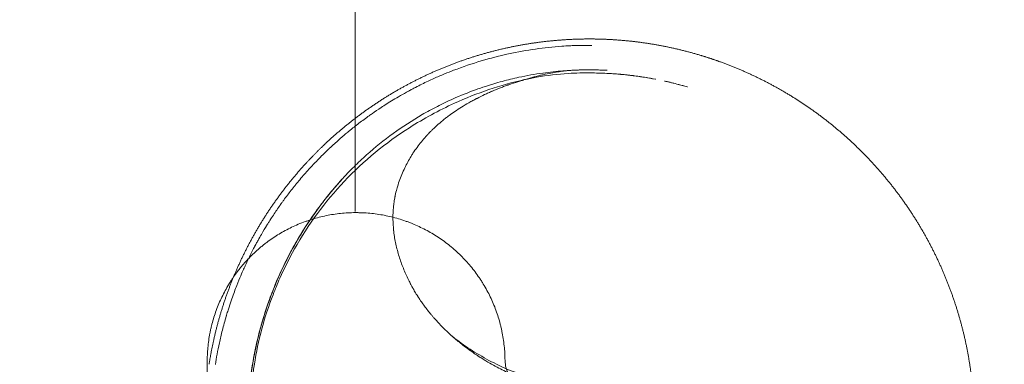
# Model space of a CAD drawing. Extents: x -38 to 662, y -370 to 212.
# Drawn here: x 499 to 579, y 26 to 53 of the extents above; entities that cross this region are included whole.
import ezdxf

# ---------------------------------------------------------------- set-up
doc = ezdxf.new("R2010")
doc.units = 0
doc.header["$MEASUREMENT"] = 0
doc.header["$PDMODE"] = 64
doc.layers.add('0-CSA-SLIDE CON', color=4, linetype='Continuous')
doc.styles.get("Standard").update_dxf_attribs({"font": 'Helvetica LT 57 Condensed_0.ttf'})
doc.dimstyles.new('FEET-METERS', dxfattribs={"dimtxt": 10, "dimasz": 7, "dimexe": 3, "dimexo": 3, "dimgap": 3, "dimtad": 0, "dimtoh": 1, "dimdec": 1, "dimzin": 3, "dimdsep": 46, "dimlunit": 4, "dimtxsty": 'Standard', "dimcen": 0.09, "dimadec": 0, "dimazin": 0, "dimtfac": 2, "dimtdec": 1, "dimtofl": 0, "dimtmove": 0, "dimatfit": 3, "dimfxl": 1, "dimfrac": 2, "dimtolj": 1, "dimtzin": 3, "dimarcsym": 0})

# ---------------------------------------------------------------- blocks, each defined once
blk = doc.blocks.new('*D87')
at = {"color": 0, "lineweight": -2, "transparency": 16777216}
for p, q in [((555.013, 126.904), (256.106, 126.904)), ((259.106, 119.904), (259.106, -56.035)), ((259.106, -297.254), (259.106, -148.772)), ((424.486, -304.254), (256.106, -304.254))]:
    blk.add_line(p, q, dxfattribs=at)
at = {"color": 0, "lineweight": 0, "transparency": 16777216}
for points in [[(257.94, 119.904), (260.273, 119.904), (259.106, 126.904)], [(257.94, -297.254), (260.273, -297.254), (259.106, -304.254)]]:
    blk.add_solid(points, dxfattribs=at)
at = {"layer": 'DEFPOINTS', "color": 0, "lineweight": 0, "transparency": 16777216}
for p in [(558.013, 126.904), (259.106, -304.254), (427.486, -304.254)]:
    blk.add_point(p, dxfattribs=at)
at = {"color": 0, "lineweight": 0, "transparency": 16777216, "insert": (259.106, -102.404), "char_height": 10, "attachment_point": 5, "rotation": 90}
blk.add_mtext('\\A1;35\'-11" [11.0M]', dxfattribs=at)
blk = doc.blocks.new('*D88')
at = {"color": 0, "lineweight": -2, "transparency": 16777216}
for p, q in [((297.611, -116.278), (297.611, 200.557)), ((661.861, 30.089), (661.861, 200.557)), ((304.611, 197.557), (374.422, 197.557)), ((654.861, 197.557), (453.713, 197.557))]:
    blk.add_line(p, q, dxfattribs=at)
at = {"color": 0, "lineweight": 0, "transparency": 16777216}
for points in [[(304.611, 198.723), (304.611, 196.39), (297.611, 197.557)], [(654.861, 198.723), (654.861, 196.39), (661.861, 197.557)]]:
    blk.add_solid(points, dxfattribs=at)
at = {"layer": 'DEFPOINTS', "color": 0, "lineweight": 0, "transparency": 16777216}
for p in [(297.611, 197.557), (661.861, 27.089), (297.611, -119.278)]:
    blk.add_point(p, dxfattribs=at)
at = {"color": 0, "lineweight": 0, "transparency": 16777216, "insert": (414.067, 197.557), "char_height": 10, "attachment_point": 5}
blk.add_mtext('\\A1;30\'-4" [9.3M]', dxfattribs=at)
blk = doc.blocks.new('spiral slide 6ft')
at = {"layer": '0-CSA-SLIDE CON', "lineweight": 0}
blk.add_lwpolyline([(0, 0), (0, 72)], dxfattribs=at)
blk = doc.blocks.new('new block')
at = {"color": 0, "linetype": 'Continuous', "lineweight": 0}
for p, q in [((514.047, 25.73), (514.047, 25.73)), ((514.047, 25.73), (514.047, 25.73)), ((538.126, 25.869), (538.126, 25.869))]:
    blk.add_line(p, q, dxfattribs=at)
blk.add_ellipse((540.376, 25.882), major_axis=(-2.25, -0.013), ratio=1, start_param=0, end_param=1.570796, dxfattribs=at)
for points, weights, knots in [([(529.34, 47.701), (530.294, 48.254), (531.284, 48.738), (532.33, 49.25), (533.412, 49.681), (534.494, 50.113), (535.605, 50.463), (536.715, 50.813), (537.849, 51.079), (538.983, 51.344), (540.134, 51.525), (541.284, 51.705), (542.445, 51.799), (543.606, 51.893), (544.771, 51.9)], [0.999929498977, 0.999337937711, 1, 0.999300704788, 1, 0.999300704788, 1, 0.999300704788, 1, 0.999300704788, 1, 0.999300704788, 1, 0.999300704819, 0.999999999939], [0, 0, 0, 0.1362876, 0.1362876, 0.2802396, 0.2802396, 0.4241917, 0.4241917, 0.5681438, 0.5681438, 0.7120959, 0.7120959, 0.8560479, 0.8560479, 1, 1, 1]), ([(544.771, 51.9), (545.935, 51.906), (547.097, 51.826), (548.259, 51.746), (549.412, 51.579), (550.564, 51.412), (551.701, 51.16), (552.838, 50.907), (553.953, 50.57), (554.696, 50.346), (555.427, 50.085)], [1, 0.999300704788, 1, 0.999300704788, 1, 0.999300704788, 1, 0.999300704788, 1, 0.999533835826, 0.999689180375], [0, 0, 0, 0.01190476, 0.01190476, 0.02380952, 0.02380952, 0.03571429, 0.03571429, 0.04761905, 0.04761905, 0.055555, 0.055555, 0.055555]), ([(555.427, 50.085), (556.523, 49.693), (557.588, 49.22), (558.652, 48.747), (559.678, 48.196), (560.704, 47.645), (561.686, 47.019), (562.668, 46.393), (563.6, 45.696), (564.533, 44.998), (565.41, 44.232), (566.288, 43.467), (567.106, 42.638), (567.924, 41.809), (568.678, 40.921), (569.432, 40.034), (570.117, 39.092), (570.802, 38.15), (571.415, 37.16), (572.028, 36.17), (572.565, 35.137), (573.103, 34.104), (573.561, 33.033), (574.02, 31.963), (574.397, 30.861), (574.775, 29.759), (575.069, 28.633), (575.362, 27.506), (575.571, 26.36), (575.78, 25.214), (575.903, 24.056), (576.026, 22.898), (576.061, 21.734), (576.097, 20.57), (576.046, 19.407), (575.994, 18.243), (575.856, 17.087), (575.718, 15.931), (575.494, 14.788), (575.27, 13.645), (574.961, 12.522), (574.652, 11.4), (574.26, 10.303), (573.868, 9.206), (573.395, 8.142), (572.923, 7.078), (572.371, 6.052), (571.82, 5.026), (571.194, 4.044), (570.568, 3.062), (569.87, 2.13), (569.172, 1.198), (568.407, 0.32), (567.641, -0.558), (566.812, -1.376), (565.983, -2.194), (565.096, -2.947), (564.208, -3.701), (563.266, -4.386), (562.325, -5.071), (561.334, -5.684), (560.344, -6.297), (559.311, -6.835), (558.278, -7.372), (557.207, -7.83), (556.137, -8.289), (555.035, -8.666), (553.933, -9.043), (552.806, -9.337), (551.679, -9.631), (550.533, -9.84), (549.388, -10.049), (548.23, -10.171), (547.123, -10.288), (546.01, -10.326)], [1, 0.999300704788, 1, 0.999300704788, 1, 0.999300704788, 1, 0.999300704788, 1, 0.999300704788, 1, 0.999300704788, 1, 0.999300704788, 1, 0.999300704788, 1, 0.999300704788, 1, 0.999300704788, 1, 0.999300704788, 1, 0.999300704788, 1, 0.999300704788, 1, 0.999300704788, 1, 0.999300704788, 1, 0.999300704788, 1, 0.999300704788, 1, 0.999300704788, 1, 0.999300704788, 1, 0.999300704788, 1, 0.999300704788, 1, 0.999300704788, 1, 0.999300704788, 1, 0.999300704788, 1, 0.999300704788, 1, 0.999300704788, 1, 0.999300704788, 1, 0.999300704788, 1, 0.999300704788, 1, 0.999300704788, 1, 0.999300704788, 1, 0.999300704788, 1, 0.999300704788, 1, 0.999300704788, 1, 0.999300704788, 1, 0.999300704788, 1, 0.99933161205, 0.999940917538], [0, 0, 0, 0.0119048, 0.0119048, 0.0238095, 0.0238095, 0.0357143, 0.0357143, 0.047619, 0.047619, 0.0595238, 0.0595238, 0.0714286, 0.0714286, 0.0833333, 0.0833333, 0.0952381, 0.0952381, 0.1071429, 0.1071429, 0.1190476, 0.1190476, 0.1309524, 0.1309524, 0.1428571, 0.1428571, 0.1547619, 0.1547619, 0.1666667, 0.1666667, 0.1785714, 0.1785714, 0.1904762, 0.1904762, 0.202381, 0.202381, 0.2142857, 0.2142857, 0.2261905, 0.2261905, 0.2380952, 0.2380952, 0.25, 0.25, 0.2619048, 0.2619048, 0.2738095, 0.2738095, 0.2857143, 0.2857143, 0.297619, 0.297619, 0.3095238, 0.3095238, 0.3214286, 0.3214286, 0.3333333, 0.3333333, 0.3452381, 0.3452381, 0.3571429, 0.3571429, 0.3690476, 0.3690476, 0.3809524, 0.3809524, 0.3928571, 0.3928571, 0.4047619, 0.4047619, 0.4166667, 0.4166667, 0.4285714, 0.4285714, 0.43995, 0.43995, 0.43995]), ([(523.328, 43.162), (523.487, 43.315), (523.649, 43.467), (524.498, 44.264), (525.404, 44.995), (526.311, 45.727), (527.269, 46.389), (528.227, 47.05), (529.233, 47.638), (529.286, 47.67), (529.34, 47.701)], [0.999784614182, 0.999867018757, 1, 0.999300704788, 1, 0.999300704788, 1, 0.999300704788, 1, 0.999962767078, 0.999929498977], [0, 0, 0, 0.058631, 0.058631, 0.366949, 0.366949, 0.675266, 0.675266, 0.983584, 0.983584, 1, 1, 1]), ([(514.196, 25.559), (514.35, 26.547), (514.567, 27.523), (514.819, 28.66), (515.156, 29.774), (515.493, 30.889), (515.912, 31.976), (516.331, 33.063), (516.831, 34.115), (517.33, 35.167), (517.906, 36.179), (518.483, 37.191), (519.133, 38.157), (519.784, 39.123), (520.504, 40.038), (521.225, 40.953), (522.012, 41.811), (522.65, 42.506), (523.328, 43.162)], [0.999829990157, 0.999399733334, 1, 0.999300704788, 1, 0.999300704788, 1, 0.999300704788, 1, 0.999300704788, 1, 0.999300704788, 1, 0.999300704788, 1, 0.999300704788, 1, 0.999433686047, 0.999784614163], [0, 0, 0, 0.099027, 0.099027, 0.214391, 0.214391, 0.329755, 0.329755, 0.445119, 0.445119, 0.560483, 0.560483, 0.675846, 0.675846, 0.79121, 0.79121, 0.906574, 0.906574, 1, 1, 1])]:
    blk.add_rational_spline(points, weights, degree=2, knots=knots, dxfattribs=at)
for points, knots in [([(533.97, 49.362), (534.721, 49.65), (535.467, 49.903), (536.949, 50.345), (537.684, 50.533), (539.142, 50.852), (539.866, 50.982), (541.299, 51.189), (542.009, 51.265), (542.712, 51.317)], [0, 0, 0, 0, 0.2499832, 0.2499832, 0.4999665, 0.4999665, 0.7499497, 0.7499497, 0.999933, 0.999933, 0.999933, 0.999933]), ([(545.141, 51.361), (545.079, 51.363), (545.016, 51.365), (544.923, 51.367), (544.884, 51.368), (544.842, 51.369), (544.83, 51.369), (544.822, 51.369), (544.818, 51.369), (544.8, 51.37), (544.786, 51.37), (544.712, 51.371), (544.651, 51.372), (544.556, 51.373), (544.524, 51.374), (544.475, 51.374), (544.454, 51.374), (544.434, 51.374), (544.425, 51.374), (544.422, 51.374), (544.41, 51.374), (544.402, 51.374), (544.149, 51.375), (543.901, 51.371), (543.65, 51.362)], [0.042187, 0.042187, 0.042187, 0.042187, 0.1619136, 0.1619136, 0.2217769, 0.2367428, 0.2442257, 0.2442257, 0.2517086, 0.2517086, 0.2816402, 0.2816402, 0.4013669, 0.4013669, 0.4612302, 0.4612302, 0.4911618, 0.4986447, 0.4986447, 0.5061277, 0.5061277, 0.5210935, 0.5210935, 1, 1, 1, 1]), ([(541.199, 49.14), (541.469, 49.178), (541.741, 49.212), (542.544, 49.299), (543.079, 49.342), (543.615, 49.368)], [0.5045911, 0.5045911, 0.5045911, 0.5045911, 0.52669108, 0.52669108, 0.5699671, 0.5699671, 0.5699671, 0.5699671]), ([(543.613, 49.368), (543.511, 49.363), (543.408, 49.356), (543.254, 49.343), (543.202, 49.339), (543.124, 49.331), (543.086, 49.327), (543.04, 49.322), (543.017, 49.32), (543.006, 49.318), (543, 49.318), (542.998, 49.318), (542.996, 49.317), (542.995, 49.317), (542.898, 49.306), (542.799, 49.294), (542.648, 49.274), (542.597, 49.266), (542.52, 49.255), (542.481, 49.249), (542.436, 49.242), (542.413, 49.239), (542.401, 49.237), (542.396, 49.236), (542.393, 49.236), (542.391, 49.235), (542.391, 49.235), (542.39, 49.235), (542.39, 49.235), (542.221, 49.208), (542.038, 49.177), (541.648, 49.101), (541.44, 49.058), (541.219, 49.006)], [0, 0, 0, 0, 0.125, 0.125, 0.1875, 0.1875, 0.21875, 0.234375, 0.242188, 0.246094, 0.248047, 0.249023, 0.249023, 0.25, 0.25, 0.375, 0.375, 0.4375, 0.4375, 0.46875, 0.484375, 0.492188, 0.496094, 0.498047, 0.499023, 0.499512, 0.499756, 0.499756, 0.5, 0.5, 0.75, 0.75, 1, 1, 1, 1]), ([(546.384, 49.362), (545.91, 49.388), (545.441, 49.4), (544.517, 49.401), (544.061, 49.39), (543.613, 49.368)], [0.0900205, 0.0900205, 0.0900205, 0.0900205, 0.5450102, 0.5450102, 1, 1, 1, 1]), ([(533.97, 49.362), (533.743, 49.275), (533.497, 49.177), (532.963, 48.956), (532.677, 48.833), (532.068, 48.559), (531.745, 48.407), (531.233, 48.155), (531.059, 48.067), (530.791, 47.928), (530.7, 47.881), (530.563, 47.808), (530.494, 47.771), (530.413, 47.727), (530.372, 47.705), (530.352, 47.694), (530.341, 47.689), (530.336, 47.686), (530.334, 47.685), (530.332, 47.684), (530.332, 47.684), (530.332, 47.683), (530.331, 47.683), (529.867, 47.431), (529.453, 47.191), (528.716, 46.744), (528.394, 46.539), (527.836, 46.171), (527.6, 46.01), (527.308, 45.806), (527.221, 45.744), (527.106, 45.662), (527.07, 45.636), (527.02, 45.6), (526.996, 45.582), (526.969, 45.563), (526.956, 45.554), (526.95, 45.549), (526.947, 45.547), (526.945, 45.546), (526.945, 45.545), (526.944, 45.545), (526.944, 45.545), (526.944, 45.545), (526.944, 45.545), (526.944, 45.545), (526.656, 45.335), (526.381, 45.128), (525.986, 44.82), (525.857, 44.717), (525.669, 44.565), (525.575, 44.489), (525.468, 44.401), (525.415, 44.358), (525.389, 44.336), (525.376, 44.325), (525.369, 44.319), (525.366, 44.317), (525.364, 44.315), (525.363, 44.315), (525.363, 44.314), (525.363, 44.314), (525.363, 44.314), (525.293, 44.256), (525.194, 44.173), (525.004, 44.011), (524.933, 43.95), (524.817, 43.849), (524.777, 43.814), (524.713, 43.758), (524.692, 43.739), (524.659, 43.71), (524.642, 43.695), (524.623, 43.678), (524.613, 43.669), (524.608, 43.665), (524.606, 43.663), (524.604, 43.662), (524.604, 43.661), (524.603, 43.661), (524.603, 43.661), (524.485, 43.556), (524.365, 43.447), (524.18, 43.277), (524.118, 43.22), (524.024, 43.132), (523.977, 43.088), (523.921, 43.035), (523.893, 43.009), (523.879, 42.996), (523.872, 42.989), (523.869, 42.986), (523.867, 42.984), (523.866, 42.983), (523.866, 42.983), (523.866, 42.983), (523.865, 42.983), (523.679, 42.806), (523.481, 42.614), (523.064, 42.196), (522.845, 41.97), (522.388, 41.483), (522.15, 41.221), (521.782, 40.801), (521.658, 40.656), (521.468, 40.431), (521.405, 40.355), (521.309, 40.238), (521.26, 40.18), (521.204, 40.111), (521.176, 40.076), (521.162, 40.058), (521.155, 40.05), (521.151, 40.045), (521.149, 40.043), (521.148, 40.042), (521.148, 40.042), (521.148, 40.041), (520.937, 39.781), (520.732, 39.518), (520.429, 39.119), (520.33, 38.985), (520.182, 38.783), (520.108, 38.681), (520.023, 38.562), (519.981, 38.503), (519.959, 38.473), (519.949, 38.458), (519.944, 38.45), (519.941, 38.447), (519.94, 38.445), (519.939, 38.444), (519.939, 38.443), (519.759, 38.189), (519.576, 37.922), (519.3, 37.504), (519.208, 37.362), (519.069, 37.143), (518.999, 37.033), (518.918, 36.902), (518.877, 36.836), (518.857, 36.802), (518.846, 36.786), (518.841, 36.778), (518.839, 36.773), (518.838, 36.771), (518.837, 36.77), (518.837, 36.77), (518.836, 36.77), (518.836, 36.769), (518.729, 36.594), (518.59, 36.363), (518.339, 35.929), (518.249, 35.77), (518.105, 35.509), (518.055, 35.418), (517.978, 35.275), (517.952, 35.227), (517.913, 35.153), (517.899, 35.128), (517.879, 35.09), (517.869, 35.072), (517.858, 35.049), (517.852, 35.038), (517.849, 35.033), (517.847, 35.03), (517.847, 35.028), (517.846, 35.028), (517.846, 35.027), (517.846, 35.027), (517.701, 34.751), (517.555, 34.463), (517.336, 34.012), (517.263, 33.859), (517.153, 33.624), (517.099, 33.506), (517.035, 33.365), (517.003, 33.295), (516.988, 33.259), (516.98, 33.241), (516.976, 33.232), (516.974, 33.228), (516.973, 33.226), (516.972, 33.225), (516.972, 33.224), (516.972, 33.224), (516.972, 33.224), (516.972, 33.224), (516.919, 33.105), (516.846, 32.938), (516.664, 32.511), (516.556, 32.249), (516.312, 31.626), (516.177, 31.266), (515.962, 30.648), (515.888, 30.43), (515.776, 30.083), (515.738, 29.964), (515.681, 29.78), (515.662, 29.718), (515.633, 29.624), (515.624, 29.592), (515.61, 29.544), (515.602, 29.521), (515.594, 29.492), (515.59, 29.478), (515.588, 29.471), (515.587, 29.468), (515.586, 29.466), (515.586, 29.465), (515.586, 29.465), (515.586, 29.464), (515.468, 29.068), (515.365, 28.688), (515.18, 27.964), (515.1, 27.619), (514.957, 26.966), (514.896, 26.658), (514.788, 26.079), (514.742, 25.808), (514.702, 25.557)], [0, 0, 0, 0, 0.03125, 0.03125, 0.0625, 0.0625, 0.09375, 0.09375, 0.109375, 0.109375, 0.117187, 0.117187, 0.121094, 0.123047, 0.124023, 0.124512, 0.124756, 0.124878, 0.124939, 0.124969, 0.124985, 0.124985, 0.125, 0.125, 0.15625, 0.15625, 0.1875, 0.1875, 0.21875, 0.21875, 0.234375, 0.234375, 0.242187, 0.242187, 0.246094, 0.248047, 0.249023, 0.249512, 0.249756, 0.249878, 0.249939, 0.249969, 0.249985, 0.249992, 0.249992, 0.25, 0.25, 0.28125, 0.28125, 0.296875, 0.296875, 0.304687, 0.308594, 0.310547, 0.311523, 0.312012, 0.312256, 0.312378, 0.312439, 0.312469, 0.312485, 0.312485, 0.3125, 0.3125, 0.328125, 0.328125, 0.335937, 0.335937, 0.339844, 0.339844, 0.341797, 0.341797, 0.342773, 0.343262, 0.343506, 0.343628, 0.343689, 0.343719, 0.343735, 0.343735, 0.34375, 0.34375, 0.359375, 0.359375, 0.367187, 0.367187, 0.371094, 0.373047, 0.374023, 0.374512, 0.374756, 0.374878, 0.374939, 0.374969, 0.374985, 0.374985, 0.375, 0.375, 0.40625, 0.40625, 0.4375, 0.4375, 0.46875, 0.46875, 0.484375, 0.484375, 0.492187, 0.492187, 0.496094, 0.498047, 0.499023, 0.499512, 0.499756, 0.499878, 0.499939, 0.499969, 0.499969, 0.5, 0.5, 0.53125, 0.53125, 0.546875, 0.546875, 0.554687, 0.558594, 0.560547, 0.561523, 0.562012, 0.562256, 0.562378, 0.562439, 0.562439, 0.5625, 0.5625, 0.59375, 0.59375, 0.609375, 0.609375, 0.617187, 0.621094, 0.623047, 0.624023, 0.624512, 0.624756, 0.624878, 0.624939, 0.624969, 0.624985, 0.624985, 0.625, 0.625, 0.65625, 0.65625, 0.671875, 0.671875, 0.679687, 0.679687, 0.683594, 0.683594, 0.685547, 0.685547, 0.686523, 0.687012, 0.687256, 0.687378, 0.687439, 0.687469, 0.687485, 0.687485, 0.6875, 0.6875, 0.71875, 0.71875, 0.734375, 0.734375, 0.742187, 0.746094, 0.748047, 0.749023, 0.749512, 0.749756, 0.749878, 0.749939, 0.749969, 0.749985, 0.749992, 0.749992, 0.75, 0.75, 0.78125, 0.78125, 0.8125, 0.8125, 0.84375, 0.84375, 0.859375, 0.859375, 0.867187, 0.867187, 0.871094, 0.871094, 0.873047, 0.873047, 0.874023, 0.874512, 0.874756, 0.874878, 0.874939, 0.874969, 0.874985, 0.874985, 0.875, 0.875, 0.90625, 0.90625, 0.9375, 0.9375, 0.96875, 0.96875, 1, 1, 1, 1]), ([(539.697, 48.605), (537.757, 48.18), (534.526, 47.069), (529.535, 44.355), (524.931, 40.581), (521.699, 36.167), (520.281, 33.34), (519.921, 32.531)], [0.1175324, 0.1175324, 0.1175324, 0.1175324, 0.2529345, 0.3470507, 0.5039111, 0.6595493, 0.7200349, 0.7200349, 0.7200349, 0.7200349]), ([(541.219, 49.006), (541.136, 48.987), (541.038, 48.964), (540.809, 48.908), (540.678, 48.875), (540.495, 48.827), (540.457, 48.817), (540.414, 48.806), (540.408, 48.804), (540.403, 48.803), (540.401, 48.803), (540.401, 48.802), (540.399, 48.802), (540.396, 48.801), (540.385, 48.798), (540.359, 48.791), (540.272, 48.768), (540.194, 48.747), (540.012, 48.696), (539.896, 48.663), (539.73, 48.614), (539.676, 48.598), (539.616, 48.58), (539.609, 48.578), (539.601, 48.576), (539.6, 48.576), (539.599, 48.575), (539.597, 48.575), (539.593, 48.573), (539.576, 48.568), (539.537, 48.557), (539.501, 48.546), (539.377, 48.508), (539.272, 48.475), (538.939, 48.368), (538.694, 48.286), (538.428, 48.192), (538.428, 48.192), (538.427, 48.191), (538.426, 48.191), (538.425, 48.191), (538.422, 48.19), (538.416, 48.187), (538.403, 48.183), (538.379, 48.174), (538.33, 48.157), (538.232, 48.121), (538.038, 48.05), (537.652, 47.902), (537.327, 47.769), (537.109, 47.676), (537.106, 47.675), (537.099, 47.672), (537.089, 47.668), (537.066, 47.658), (537.02, 47.638), (536.927, 47.597), (536.742, 47.516), (536.585, 47.444), (536.273, 47.297), (536.066, 47.196), (535.862, 47.091), (535.861, 47.091), (535.86, 47.09), (535.859, 47.089), (535.856, 47.088), (535.85, 47.085), (535.837, 47.078), (535.812, 47.065), (535.762, 47.039), (535.664, 46.988), (535.581, 46.944), (535.416, 46.855), (535.31, 46.796), (534.997, 46.619), (534.799, 46.501), (534.235, 46.149), (533.898, 45.919), (533.597, 45.695), (533.597, 45.695), (533.596, 45.694), (533.595, 45.693), (533.593, 45.692), (533.588, 45.688), (533.579, 45.681), (533.56, 45.667), (533.523, 45.639), (533.448, 45.583), (533.3, 45.47), (533.175, 45.37), (532.927, 45.167), (532.765, 45.028), (532.605, 44.884), (532.605, 44.884), (532.604, 44.883), (532.603, 44.882), (532.6, 44.88), (532.596, 44.876), (532.586, 44.867), (532.567, 44.85), (532.529, 44.815), (532.497, 44.786), (532.436, 44.729), (532.396, 44.692), (532.282, 44.583), (532.212, 44.515), (532.149, 44.451), (532.149, 44.451), (532.149, 44.451), (532.148, 44.45), (532.148, 44.45), (532.146, 44.448), (532.143, 44.446), (532.138, 44.44), (532.126, 44.428), (532.115, 44.417), (532.092, 44.393), (532.076, 44.376), (532.021, 44.32), (531.98, 44.277), (531.931, 44.225), (531.93, 44.224), (531.927, 44.221), (531.922, 44.216), (531.912, 44.205), (531.892, 44.184), (531.876, 44.167), (531.845, 44.133), (531.826, 44.113), (531.773, 44.056), (531.744, 44.024), (531.721, 43.999)], [0, 0, 0, 0, 0.03125, 0.03125, 0.0625, 0.0625, 0.0703125, 0.0703125, 0.0712891, 0.0714111, 0.0714111, 0.0715332, 0.0715332, 0.0717773, 0.0722656, 0.0742187, 0.078125, 0.09375, 0.09375, 0.125, 0.125, 0.140625, 0.140625, 0.1425781, 0.1428223, 0.1428223, 0.1430664, 0.1430664, 0.1435547, 0.1445312, 0.1484375, 0.15625, 0.15625, 0.1875, 0.1875, 0.25, 0.25, 0.250061, 0.250061, 0.2501221, 0.2502441, 0.2504883, 0.2509766, 0.2519531, 0.2539062, 0.2578125, 0.265625, 0.28125, 0.3125, 0.375, 0.375, 0.3759765, 0.3759765, 0.3769531, 0.3789062, 0.3828125, 0.390625, 0.40625, 0.4375, 0.4375, 0.5, 0.5, 0.500122, 0.500122, 0.5002441, 0.5004883, 0.5009765, 0.5019531, 0.5039062, 0.5078125, 0.515625, 0.53125, 0.53125, 0.5625, 0.5625, 0.625, 0.625, 0.75, 0.75, 0.750122, 0.750122, 0.7502441, 0.7504883, 0.7509765, 0.7519531, 0.7539062, 0.7578125, 0.765625, 0.78125, 0.8125, 0.8125, 0.875, 0.875, 0.875122, 0.875122, 0.8752441, 0.8754882, 0.8759765, 0.8769531, 0.8789062, 0.8828125, 0.890625, 0.890625, 0.90625, 0.90625, 0.9375, 0.9375, 0.937561, 0.937561, 0.937622, 0.9377441, 0.9379882, 0.9384765, 0.9394531, 0.9414062, 0.9453125, 0.9453125, 0.953125, 0.953125, 0.96875, 0.96875, 0.9692382, 0.9692382, 0.9697265, 0.9707031, 0.9726562, 0.9765625, 0.9765625, 0.984375, 0.984375, 1, 1, 1, 1]), ([(535.741, 47.784), (536.008, 47.881), (536.276, 47.974), (536.658, 48.098), (536.77, 48.134), (536.994, 48.204), (537.106, 48.239), (537.444, 48.339), (537.669, 48.404), (538.347, 48.587), (538.801, 48.697), (539.9, 48.934), (540.547, 49.049), (541.198, 49.14)], [0.3534364, 0.3534364, 0.3534364, 0.3534364, 0.3762079, 0.3762079, 0.3856131, 0.3856131, 0.3950183, 0.3950183, 0.4138287, 0.4138287, 0.4514495, 0.4514495, 0.5045654, 0.5045654, 0.5045654, 0.5045654]), ([(544.787, 49.148), (544.581, 49.151), (544.067, 49.148), (542.695, 49.092), (541.2, 48.909), (540.022, 48.676), (539.697, 48.605)], [0, 0, 0, 0, 0.0142276, 0.0355689, 0.0948504, 0.1175324, 0.1175324, 0.1175324, 0.1175324]), ([(544.787, 49.148), (545.141, 49.15), (545.55, 49.146), (546.242, 49.12), (546.485, 49.108), (546.871, 49.084), (547.003, 49.075), (547.205, 49.059), (547.273, 49.054), (547.377, 49.045), (547.429, 49.041), (547.491, 49.035), (547.521, 49.032), (547.537, 49.031), (547.545, 49.03), (547.548, 49.03), (547.55, 49.03), (547.551, 49.03), (547.552, 49.03), (547.678, 49.018), (547.828, 49.003), (548.091, 48.975), (548.185, 48.964), (548.335, 48.947), (548.386, 48.94), (548.466, 48.931), (548.506, 48.926), (548.554, 48.919), (548.578, 48.916), (548.591, 48.915), (548.597, 48.914), (548.6, 48.914), (548.601, 48.913), (548.602, 48.913), (548.602, 48.913), (548.791, 48.889), (548.952, 48.866), (549.153, 48.836), (549.214, 48.827), (549.294, 48.815), (549.319, 48.811), (549.355, 48.805), (549.372, 48.803), (549.39, 48.8), (549.4, 48.798), (549.403, 48.798), (549.406, 48.797), (549.407, 48.797), (549.748, 48.743), (550.043, 48.69), (550.295, 48.641)], [0, 0, 0, 0, 0.25, 0.25, 0.375, 0.375, 0.4375, 0.4375, 0.46875, 0.46875, 0.484375, 0.492188, 0.496094, 0.498047, 0.499023, 0.499512, 0.499756, 0.499756, 0.5, 0.5, 0.5625, 0.5625, 0.59375, 0.59375, 0.609375, 0.609375, 0.617188, 0.621094, 0.623047, 0.624023, 0.624512, 0.624756, 0.624878, 0.624878, 0.625, 0.625, 0.6875, 0.6875, 0.71875, 0.71875, 0.734375, 0.734375, 0.742188, 0.746094, 0.748047, 0.749023, 0.749023, 0.75, 0.75, 1, 1, 1, 1]), ([(524.948, 40.545), (524.951, 40.548), (524.953, 40.55), (524.958, 40.556), (524.965, 40.564), (524.983, 40.583), (525.017, 40.621), (525.086, 40.696), (525.225, 40.846), (525.346, 40.974), (525.588, 41.227), (525.751, 41.393), (526.246, 41.885), (526.584, 42.204), (527.62, 43.131), (528.34, 43.712), (529.838, 44.799), (530.616, 45.305), (531.625, 45.889), (531.828, 46.003), (532.239, 46.227), (532.447, 46.336), (533.074, 46.657), (533.497, 46.859), (534.521, 47.317), (535.126, 47.561), (535.741, 47.784)], [-0.0000001, -0.0000001, -0.0000001, -0.0000001, 0.0002939, 0.0002939, 0.0005878, 0.0011756, 0.0023512, 0.0047025, 0.0094051, 0.0188103, 0.0188103, 0.0376207, 0.0376207, 0.0752415, 0.0752415, 0.1504831, 0.1504831, 0.2257247, 0.2257247, 0.2445351, 0.2445351, 0.2633455, 0.2633455, 0.3009663, 0.3009663, 0.3534183, 0.3534183, 0.3534183, 0.3534183]), ([(552.889, 48.014), (552.608, 48.096), (552.315, 48.177), (551.694, 48.337), (551.368, 48.416), (551.026, 48.491)], [0, 0, 0, 0, 1.000907, 1.000907, 2.124095, 2.124095, 2.124095, 2.124095]), ([(552.889, 48.014), (552.879, 48.017), (552.869, 48.02), (552.616, 48.094), (552.39, 48.156), (551.97, 48.267), (551.777, 48.316), (551.423, 48.401), (551.263, 48.438), (551.088, 48.477), (551.057, 48.484), (551.026, 48.491)], [0.2447285, 0.2447285, 0.2447285, 0.2447285, 0.25, 0.25, 0.375, 0.375, 0.5, 0.5, 0.625, 0.625, 0.6531766, 0.6531766, 0.6531766, 0.6531766]), ([(529.478, 40.101), (529.604, 40.491), (529.746, 40.858), (530.054, 41.546), (530.219, 41.867), (530.414, 42.205), (530.447, 42.261), (530.485, 42.325), (530.504, 42.357), (530.513, 42.371), (530.515, 42.375), (530.516, 42.376), (530.516, 42.376), (530.517, 42.377), (530.518, 42.379), (530.521, 42.384), (530.575, 42.473), (530.63, 42.56), (530.79, 42.808), (530.901, 42.969), (531.24, 43.435), (531.477, 43.726), (531.721, 43.999)], [0, 0, 0, 0, 0.1118313, 0.1118313, 0.2236627, 0.2236627, 0.2376416, 0.244631, 0.2481258, 0.2498731, 0.2499824, 0.2499824, 0.2500916, 0.2500916, 0.25031, 0.2507468, 0.2516205, 0.2795783, 0.2795783, 0.335494, 0.335494, 0.4473253, 0.4473253, 0.4473253, 0.4473253]), ([(517.327, 20.608), (517.326, 20.732), (517.326, 20.98), (517.332, 21.473), (517.36, 22.332), (517.427, 23.301), (517.516, 24.137), (517.576, 24.611), (517.624, 24.965), (517.668, 25.258), (517.701, 25.463), (517.72, 25.579), (517.735, 25.667), (517.749, 25.754), (517.77, 25.87), (517.806, 26.073), (517.86, 26.361), (517.928, 26.706), (518.025, 27.162), (518.207, 27.954), (518.625, 29.511), (519.365, 31.657), (520.469, 34.102), (521.772, 36.409), (523.012, 38.208), (523.956, 39.398), (524.445, 39.976), (524.696, 40.261), (524.822, 40.402), (524.892, 40.481), (524.926, 40.519), (524.942, 40.537)], [0, 0, 0, 0, 0.015625, 0.03125, 0.0625, 0.125, 0.15625, 0.171875, 0.1875, 0.203125, 0.2109375, 0.2148438, 0.21875, 0.2226562, 0.2265625, 0.234375, 0.25, 0.265625, 0.28125, 0.3125, 0.375, 0.5, 0.625, 0.75, 0.875, 0.9375, 0.96875, 0.984375, 0.9921875, 0.9960938, 0.9995886, 0.9995886, 0.9995886, 0.9995886]), ([(517.327, 20.613), (517.326, 21.324), (517.345, 22.068), (517.463, 23.81), (517.585, 24.824), (517.999, 27.223), (518.344, 28.603), (519.242, 31.359), (519.813, 32.734), (521.163, 35.408), (521.954, 36.704), (523.486, 38.839), (524.211, 39.72), (524.942, 40.537)], [0, 0, 0, 0, 2.498099, 2.498099, 6.08378, 6.08378, 11.286992, 11.286992, 16.954394, 16.954394, 22.915731, 22.915731, 27.501987, 27.501987, 27.501987, 27.501987]), ([(517.724, 25.607), (517.84, 26.303), (517.98, 26.992), (518.308, 28.352), (518.495, 29.023), (518.916, 30.35), (519.15, 31.004), (519.663, 32.296), (519.943, 32.933), (520.548, 34.19), (520.874, 34.809), (521.398, 35.723), (521.579, 36.026), (521.859, 36.476), (521.954, 36.625), (522.145, 36.922), (522.243, 37.069), (522.735, 37.801), (523.149, 38.371), (524.018, 39.481), (524.473, 40.021), (524.948, 40.545)], [0, 0, 0, 0, 0.0566382, 0.0566382, 0.1132765, 0.1132765, 0.1699147, 0.1699147, 0.226553, 0.226553, 0.2831912, 0.2831912, 0.3115103, 0.3115103, 0.3256699, 0.3256699, 0.3398294, 0.3398294, 0.3964677, 0.3964677, 0.4531059, 0.4531059, 0.4531059, 0.4531059]), ([(530.267, 32.515), (530.12, 32.821), (529.983, 33.133), (529.734, 33.768), (529.622, 34.091), (529.426, 34.746), (529.342, 35.078), (529.239, 35.579), (529.209, 35.747), (529.17, 36), (529.158, 36.084), (529.142, 36.21), (529.134, 36.274), (529.126, 36.348), (529.121, 36.385), (529.12, 36.403), (529.119, 36.412), (529.118, 36.417), (529.118, 36.419), (529.118, 36.42), (529.118, 36.421), (529.118, 36.421), (529.118, 36.421), (529.089, 36.696), (529.07, 36.993), (529.064, 37.467), (529.066, 37.63), (529.076, 37.881), (529.081, 37.965), (529.09, 38.094), (529.095, 38.158), (529.101, 38.234), (529.105, 38.273), (529.107, 38.292), (529.108, 38.301), (529.108, 38.306), (529.108, 38.308), (529.108, 38.31), (529.108, 38.31), (529.108, 38.311), (529.108, 38.311), (529.108, 38.311), (529.118, 38.409), (529.132, 38.535), (529.164, 38.763), (529.177, 38.846), (529.2, 38.979), (529.208, 39.025), (529.222, 39.096), (529.229, 39.132), (529.237, 39.175), (529.242, 39.197), (529.244, 39.208), (529.245, 39.213), (529.245, 39.216), (529.246, 39.217), (529.287, 39.416), (529.329, 39.587), (529.409, 39.88), (529.446, 40.002), (529.478, 40.101)], [0, 0, 0, 0, 0.125, 0.125, 0.25, 0.25, 0.375, 0.375, 0.4375, 0.4375, 0.46875, 0.46875, 0.484375, 0.492188, 0.496094, 0.498047, 0.499023, 0.499512, 0.499756, 0.499878, 0.499939, 0.499939, 0.5, 0.5, 0.625, 0.625, 0.6875, 0.6875, 0.71875, 0.71875, 0.734375, 0.742187, 0.746094, 0.748047, 0.749023, 0.749512, 0.749756, 0.749878, 0.749939, 0.749969, 0.749969, 0.75, 0.75, 0.8125, 0.8125, 0.84375, 0.84375, 0.859375, 0.859375, 0.867187, 0.871094, 0.873047, 0.874023, 0.874512, 0.874512, 0.875, 0.875, 0.9375, 0.9375, 1, 1, 1, 1]), ([(526.017, 37.839), (525.62, 37.837), (525.226, 37.815), (524.444, 37.733), (524.056, 37.674), (523.287, 37.516), (522.906, 37.419), (522.433, 37.272), (522.339, 37.242), (522.151, 37.178), (522.057, 37.145), (521.777, 37.044), (521.593, 36.971), (521.048, 36.742), (520.694, 36.571), (520.02, 36.206), (519.7, 36.013), (519.387, 35.804)], [0.4818933, 0.4818933, 0.4818933, 0.4818933, 0.5120437, 0.5120437, 0.5421941, 0.5421941, 0.5723446, 0.5723446, 0.5798822, 0.5798822, 0.5874198, 0.5874198, 0.602495, 0.602495, 0.6326454, 0.6326454, 0.6614063, 0.6614063, 0.6614063, 0.6614063]), ([(538.126, 25.869), (538.124, 26.267), (538.102, 26.662), (538.02, 27.448), (537.959, 27.839), (537.859, 28.325), (537.838, 28.422), (537.793, 28.615), (537.77, 28.712), (537.695, 28.999), (537.642, 29.188), (537.466, 29.751), (537.332, 30.12), (537.027, 30.842), (536.857, 31.195), (536.575, 31.715), (536.476, 31.887), (536.322, 32.141), (536.269, 32.225), (536.162, 32.392), (536.107, 32.475), (535.83, 32.883), (535.594, 33.197), (535.093, 33.8), (534.828, 34.089), (534.269, 34.641), (533.975, 34.904), (533.512, 35.279), (533.355, 35.4), (533.036, 35.633), (532.875, 35.745), (532.383, 36.07), (532.045, 36.269), (531.352, 36.634), (530.996, 36.8), (530.539, 36.987), (530.446, 37.023), (530.261, 37.093), (530.168, 37.127), (529.887, 37.226), (529.699, 37.287), (529.131, 37.455), (528.75, 37.548), (527.98, 37.696), (527.592, 37.751), (527.005, 37.806), (526.809, 37.819), (526.513, 37.832), (526.414, 37.835), (526.215, 37.839), (526.116, 37.84), (526.017, 37.839)], [0, 0, 0, 0, 0.0301183, 0.0301183, 0.0602367, 0.0602367, 0.0677662, 0.0677662, 0.0752958, 0.0752958, 0.090355, 0.090355, 0.1204733, 0.1204733, 0.1505917, 0.1505917, 0.1656508, 0.1656508, 0.1731804, 0.1731804, 0.18071, 0.18071, 0.2108283, 0.2108283, 0.2409467, 0.2409467, 0.271065, 0.271065, 0.2861242, 0.2861242, 0.3011833, 0.3011833, 0.3313017, 0.3313017, 0.36142, 0.36142, 0.3689496, 0.3689496, 0.3764792, 0.3764792, 0.3915383, 0.3915383, 0.4216567, 0.4216567, 0.451775, 0.451775, 0.4668342, 0.4668342, 0.4743637, 0.4743637, 0.4818933, 0.4818933, 0.4818933, 0.4818933]), ([(519.387, 35.804), (519.372, 35.794), (519.357, 35.783), (519.179, 35.663), (519.018, 35.548), (518.781, 35.37), (518.702, 35.309), (518.546, 35.186), (518.469, 35.124), (518.088, 34.807), (517.797, 34.54), (517.273, 34.009), (517.036, 33.747), (516.81, 33.475)], [0.66140921, 0.66140921, 0.66140921, 0.66140921, 0.6627958, 0.6627958, 0.677871, 0.677871, 0.68540861, 0.68540861, 0.69294621, 0.69294621, 0.72309662, 0.72309662, 0.75025641, 0.75025641, 0.75025641, 0.75025641]), ([(516.81, 33.475), (516.785, 33.445), (516.761, 33.415), (516.656, 33.286), (516.578, 33.186), (516.501, 33.085)], [0.75026126, 0.75026126, 0.75026126, 0.75026126, 0.75324704, 0.75324704, 0.76299788, 0.76299788, 0.76299788, 0.76299788]), ([(515.707, 31.901), (515.612, 31.739), (515.52, 31.575), (515.34, 31.232), (515.252, 31.054), (515.168, 30.874)], [0.79919505, 0.79919505, 0.79919505, 0.79919505, 0.81354786, 0.81354786, 0.82879735, 0.82879735, 0.82879735, 0.82879735]), ([(516.175, 32.635), (516.129, 32.567), (516.083, 32.499), (515.983, 32.348), (515.929, 32.264), (515.824, 32.096), (515.772, 32.011), (515.717, 31.918), (515.712, 31.909), (515.707, 31.901)], [0.77714551, 0.77714551, 0.77714551, 0.77714551, 0.78339745, 0.78339745, 0.79093505, 0.79093505, 0.79847265, 0.79847265, 0.79919505, 0.79919505, 0.79919505, 0.79919505]), ([(517.857, 25.575), (518.156, 27.489), (518.797, 29.849), (519.726, 32.09), (519.921, 32.531)], [0, 0, 0, 0, 0.801348, 1, 1, 1, 1]), ([(530.267, 32.515), (530.352, 32.34), (530.413, 32.217), (530.448, 32.148), (530.448, 32.147), (530.448, 32.147), (530.448, 32.147), (530.449, 32.146), (530.45, 32.144), (530.451, 32.141), (530.455, 32.134), (530.462, 32.121), (530.476, 32.094), (530.503, 32.04), (530.559, 31.933), (530.608, 31.843), (530.649, 31.769), (530.657, 31.754), (530.674, 31.724), (530.699, 31.68), (530.758, 31.576), (530.88, 31.367), (530.992, 31.187), (531.071, 31.062), (531.074, 31.058), (531.078, 31.051), (531.086, 31.04), (531.102, 31.014), (531.136, 30.962), (531.204, 30.858), (531.342, 30.651), (531.466, 30.476), (531.72, 30.128), (531.897, 29.899), (532.084, 29.672), (532.085, 29.67), (532.088, 29.666), (532.093, 29.661), (532.103, 29.648), (532.124, 29.623), (532.166, 29.572), (532.251, 29.472), (532.422, 29.272), (532.574, 29.103), (532.883, 28.768), (533.096, 28.55), (533.531, 28.13), (533.751, 27.927), (533.978, 27.73)], [0, 0, 0, 0, 0.0625, 0.0625, 0.062561, 0.062561, 0.0626221, 0.0627441, 0.0629883, 0.0634766, 0.0644531, 0.0664062, 0.0703125, 0.078125, 0.09375, 0.125, 0.125, 0.1328125, 0.1328125, 0.140625, 0.15625, 0.1875, 0.25, 0.25, 0.2519531, 0.2519531, 0.2539062, 0.2578125, 0.265625, 0.28125, 0.3125, 0.375, 0.375, 0.5, 0.5, 0.5009766, 0.5009766, 0.5019531, 0.5039062, 0.5078125, 0.515625, 0.53125, 0.5625, 0.625, 0.625, 0.75, 0.75, 0.8709083, 0.8709083, 0.8709083, 0.8709083]), ([(515.168, 30.874), (515.087, 30.698), (515.009, 30.521), (514.788, 29.978), (514.658, 29.607), (514.489, 29.04), (514.437, 28.849), (514.367, 28.56), (514.344, 28.463), (514.302, 28.269), (514.282, 28.172), (514.189, 27.686), (514.134, 27.296), (514.061, 26.515), (514.045, 26.123), (514.047, 25.73)], [0.8287974, 0.8287974, 0.8287974, 0.8287974, 0.8436983, 0.8436983, 0.8738487, 0.8738487, 0.8889239, 0.8889239, 0.8964615, 0.8964615, 0.9039991, 0.9039991, 0.9341495, 0.9341495, 0.9642987, 0.9642987, 0.9642987, 0.9642987]), ([(533.736, 27.922), (534.61, 27.214), (535.585, 26.56), (537.692, 25.408), (538.836, 24.887), (540.623, 24.405), (541.208, 24.3), (541.794, 24.207)], [0, 0, 0, 0, 3.82246, 3.82246, 7.70238, 7.70238, 9.493796, 9.493796, 9.493796, 9.493796]), ([(538.803, 24.707), (538.48, 24.839), (538.131, 24.997), (537.576, 25.277), (537.385, 25.378), (536.994, 25.593), (536.793, 25.709), (536.486, 25.894), (536.382, 25.958), (536.226, 26.056), (536.173, 26.09), (536.094, 26.14), (536.055, 26.166), (536.008, 26.196), (535.985, 26.211), (535.974, 26.219), (535.968, 26.222), (535.966, 26.224), (535.966, 26.224), (535.966, 26.224), (535.966, 26.224), (535.965, 26.225), (535.87, 26.287), (535.759, 26.361), (535.51, 26.533), (535.371, 26.631), (535.067, 26.852), (534.903, 26.976), (534.726, 27.113)], [0, 0, 0, 0, 0.1001339, 0.1001339, 0.1502009, 0.1502009, 0.2002678, 0.2002678, 0.2253013, 0.2253013, 0.237818, 0.237818, 0.2440764, 0.2472056, 0.2487702, 0.2495525, 0.2499436, 0.2499925, 0.2499925, 0.2500414, 0.2500414, 0.2501392, 0.2503348, 0.3004017, 0.3004017, 0.3504687, 0.3504687, 0.4005357, 0.4005357, 0.4005357, 0.4005357]), ([(514.054, 24.526), (514.053, 24.592), (514.053, 24.658), (514.053, 24.723), (514.051, 25.059), (514.049, 25.394), (514.047, 25.73)], [0.05846898, 0.05846898, 0.05846898, 0.05846898, 0.0635, 0.0635, 0.0635, 0.08911708, 0.08911708, 0.08911708, 0.08911708]), ([(517.327, 20.611), (517.326, 20.718), (517.326, 20.825), (517.327, 21.039), (517.328, 21.146), (517.333, 21.465), (517.339, 21.677), (517.355, 22.1), (517.365, 22.31), (517.39, 22.73), (517.404, 22.939), (517.455, 23.565), (517.497, 23.978), (517.573, 24.592), (517.6, 24.796), (517.659, 25.202), (517.691, 25.405), (517.724, 25.607)], [0, 0, 0, 0, 0.0083228, 0.0083228, 0.0166457, 0.0166457, 0.0332913, 0.0332913, 0.049937, 0.049937, 0.0665826, 0.0665826, 0.0998739, 0.0998739, 0.1165196, 0.1165196, 0.1331652, 0.1331652, 0.1331652, 0.1331652]), ([(517.592, 18.024), (517.591, 18.164), (517.589, 18.493), (517.587, 19.01), (517.585, 19.574), (517.584, 20.042), (517.583, 20.368), (517.584, 20.531), (517.582, 20.624), (517.58, 20.682), (517.575, 20.798), (517.567, 20.984), (517.556, 21.342), (517.551, 21.803), (517.561, 22.536), (517.606, 23.445), (517.688, 24.34), (517.778, 25.048), (517.831, 25.399), (517.857, 25.575)], [0.1412706, 0.1412706, 0.1412706, 0.1412706, 0.1875, 0.25, 0.3125, 0.375, 0.40625, 0.421875, 0.4296875, 0.4375, 0.4414063, 0.46875, 0.5, 0.5625, 0.625, 0.75, 0.875, 0.9375, 1, 1, 1, 1])]:
    blk.add_open_spline(points, degree=3, knots=knots, dxfattribs=at)
for points in [[(542.712, 51.317), (542.922, 51.332), (543.169, 51.346), (543.452, 51.355)], [(543.452, 51.355), (543.513, 51.357), (543.574, 51.359), (543.636, 51.361)], [(543.65, 51.362), (543.645, 51.362), (543.641, 51.361), (543.636, 51.361)], [(543.615, 49.368), (544.011, 49.388), (544.409, 49.398), (544.807, 49.401)], [(543.615, 49.368), (543.615, 49.368), (543.615, 49.368), (543.615, 49.368)], [(544.807, 49.401), (545.333, 49.403), (545.858, 49.39), (546.384, 49.362)], [(541.198, 49.14), (541.198, 49.14), (541.198, 49.14), (541.199, 49.14)], [(544.787, 49.148), (544.945, 49.149), (545.104, 49.149), (545.262, 49.147)], [(548.299, 48.951), (548.975, 48.871), (549.648, 48.766), (550.317, 48.637)], [(550.317, 48.637), (550.309, 48.638), (550.302, 48.64), (550.295, 48.641)], [(535.741, 47.784), (535.741, 47.784), (535.741, 47.784), (535.741, 47.784)], [(519.387, 35.804), (519.387, 35.804), (519.387, 35.804), (519.387, 35.804)], [(516.81, 33.475), (516.81, 33.475), (516.81, 33.475), (516.81, 33.475)], [(516.501, 33.085), (516.389, 32.938), (516.28, 32.788), (516.175, 32.635)], [(516.501, 33.085), (516.501, 33.085), (516.501, 33.085), (516.501, 33.085)], [(533.736, 27.922), (533.735, 27.923), (533.734, 27.924), (533.733, 27.924)], [(534.213, 27.529), (534.054, 27.662), (533.894, 27.794), (533.733, 27.924)], [(533.978, 27.73), (534.22, 27.519), (534.47, 27.313), (534.726, 27.113)], [(514.047, 25.73), (514.047, 25.73), (514.047, 25.73), (514.047, 25.73)], [(514.047, 25.73), (514.047, 25.73), (514.047, 25.73), (514.047, 25.73)], [(538.126, 25.869), (538.126, 25.861), (538.126, 25.853), (538.127, 25.845)]]:
    blk.add_open_spline(points, degree=3, dxfattribs=at)

msp = doc.modelspace()

# ---------------------------------------------------------------- block references
at = {"lineweight": 0}
for name, p in [('spiral slide 6ft', (526.017, 37.941)), ('new block', (0, 0))]:
    msp.add_blockref(name, p, dxfattribs=at)

# ---------------------------------------------------------------- dimensions: what is measured, and where the dimension line sits
dim = msp.add_linear_dim(base=(297.6112, 197.5565), p1=(661.8609, 27.0891), p2=(297.6112, -119.2779), dimstyle='FEET-METERS', dxfattribs=at)
dim.commit()
dim.dimension.update_dxf_attribs({"geometry": '*D88', "text_midpoint": (414.0672, 197.5565), "dimtype": 160})
dim = msp.add_linear_dim(base=(259.106, -304.254), p1=(558.013, 126.904), p2=(427.486, -304.254), angle=90, dimstyle='FEET-METERS', dxfattribs=at)
dim.commit()
dim.dimension.update_dxf_attribs({"geometry": '*D87', "text_midpoint": (259.106, -102.404), "dimtype": 160})

doc.saveas('drawing.dxf')
